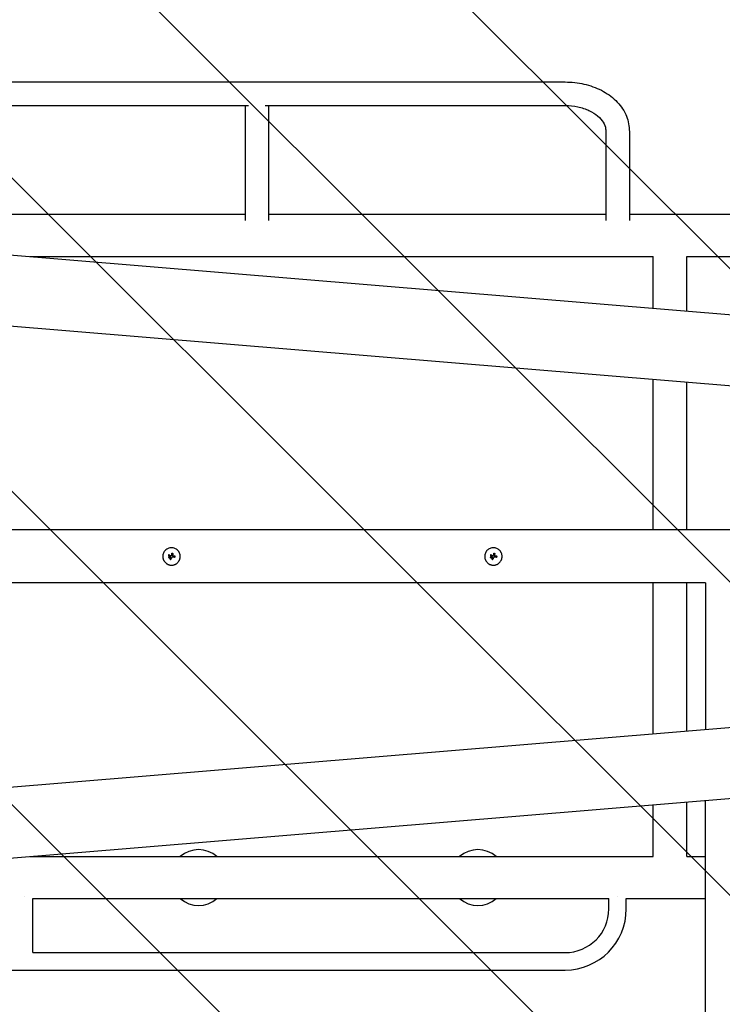
# Model space of a CAD drawing. Units: millimetres. Extents: x -1803 to 3288, y -2730 to 2180.
# Drawn here: x -549 to 457, y -642 to 769 of the extents above; entities that cross this region are included whole.
import ezdxf

# ---------------------------------------------------------------- set-up
doc = ezdxf.new("R2010")
doc.units = ezdxf.units.MM
doc.header["$LTSCALE"] = 20
doc.linetypes.add('HIDDEN', pattern=[9.525, 6.35, -3.175])
doc.layers.add('2d', color=230, linetype='Continuous')
doc.layers.add('EN16630-TrainingSpace_Hatch', color=20, linetype='HIDDEN')

msp = doc.modelspace()

# ---------------------------------------------------------------- hatches: boundary and pattern name
at = {"layer": 'EN16630-TrainingSpace_Hatch'}
h = msp.add_hatch(dxfattribs=at)
h.set_pattern_fill('ANSI31', color=256, scale=100, angle=90)
h.set_pattern_definition([(135, (1750, -870.38), (-224.506, -224.506), [])])
h.paths.add_polyline_path([(-1750, -2070.3), (-1750, 1679.9), (1750, 1679.9), (1750, -2070.3)])

# ---------------------------------------------------------------- linework, layer by layer
at = {"layer": '2d'}
for p, q in [((-1168, 679.9), (232, 679.9)), ((-714.4, 646.2), (-221.6, 646.2)), ((-226.5, 646.2), (-226.5, 481.4)), ((-197.7, 646.2), (232, 646.2)), ((-192.8, 646.2), (-192.8, 481.4)), ((290.2, 610), (290.2, 481.4)), ((323.9, 610), (323.9, 481.4)), ((-1309.2, 494.3), (1891.5, 228.4)), ((-709.5, 490.3), (-226.5, 490.3)), ((-192.8, 490.3), (290.2, 490.3)), ((323.9, 490.3), (1506.9, 490.3)), ((-534.3, 430), (357.9, 430)), ((357.9, 355.8), (357.9, 430)), ((406.2, 430), (1506.9, 430)), ((406.2, 351.8), (406.2, 430)), ((-1314, 392.8), (1883.1, 127.2)), ((357.9, 38.1), (357.9, 253.9)), ((406.2, 38.1), (406.2, 249.9)), ((1712, 38.1), (-1282.5, 38.1)), ((-336.2, 1.7), (-336.2, 1.7)), ((-333.9, 0), (-333.9, 0)), ((-330.3, 1.4), (-330.3, 1.4)), ((-329.9, 3.9), (-329.9, 3.9)), ((-329.9, 3.8), (-329.9, 3.8)), ((124.8, 1.7), (124.8, 1.7)), ((127.1, 0), (127.1, 0)), ((130.7, 1.4), (130.7, 1.4)), ((131.1, 3.9), (131.1, 3.9)), ((131.1, 3.8), (131.1, 3.8)), ((-335.9, -1), (-335.9, -1)), ((-334, -1), (-334, -1)), ((-333.8, -3.6), (-333.8, -3.6)), ((-333.1, -1.5), (-333.1, -1.5)), ((-332.6, -3.9), (-332.6, -3.9)), ((-331.8, -1.9), (-331.8, -1.9)), ((-326.6, -0.3), (-326.6, -0.3)), ((125.1, -1), (125.1, -1)), ((127, -1), (127, -1)), ((127.2, -3.6), (127.2, -3.6)), ((127.9, -1.5), (127.9, -1.5)), ((128.4, -3.9), (128.4, -3.9)), ((129.2, -1.9), (129.2, -1.9)), ((134.4, -0.3), (134.4, -0.3)), ((432.9, -38), (-1282.5, -38)), ((357.9, -253.9), (357.9, -38)), ((406.2, -249.9), (406.2, -38)), ((432.9, -38), (432.9, -247.7)), ((-1314, -392.8), (1883.1, -127.2)), ((-1309.2, -494.4), (1891.5, -228.4)), ((406.2, -430), (406.2, -351.8)), ((432.9, -1098.1), (432.9, -349.6)), ((357.9, -430), (357.9, -355.8)), ((-534.4, -430), (357.9, -430)), ((406.2, -430), (432.9, -430)), ((-543, -487.6), (-542.9, -487.6)), ((-530.5, -490.3), (294.5, -490.3)), ((-530.5, -567.6), (-530.5, -490.3)), ((294.5, -505.1), (294.5, -490.3)), ((307.1, -487.6), (307, -487.6)), ((319.5, -490.3), (432.9, -490.3)), ((319.5, -505.1), (319.5, -490.3)), ((-530.5, -567.6), (232, -567.6)), ((-1318, -592.6), (232, -592.6))]:
    msp.add_line(p, q, dxfattribs=at)
for centre, radius, start, end in [((-293, -460.1), 40, 48.9162, 131.0838), ((107, -460.1), 40, 48.9162, 131.0838), ((-293, -460.1), 40, 228.9164, 311.0836), ((107, -460.1), 40, 228.9163, 311.0837), ((232, -505.1), 62.5, 270, 360), ((232, -505.1), 87.5, 270, 0)]:
    msp.add_arc(centre, radius, start, end, dxfattribs=at)
for centre, major_axis, ratio, start_param, end_param in [((-332.2, -0.8), (-35.3, 18.8), 0.000016, 4.76096, 4.815153), ((-331.6, 0.3), (35.5, -18.5), 0.000016, 1.606376, 1.673596), ((-333.4, -0.8), (17.5, -35.9), 0.000008, 1.551172, 1.594437), ((-333.4, -0.8), (17.3, -35.5), 0.000008, 1.550923, 1.594737), ((-332.1, 0), (-6.3, -39.5), 0.000003, 4.628631, 4.664453), ((-330.5, -0.2), (-6, -39.5), 0.000003, 4.625621, 4.671289), ((-331.8, 0.4), (-40, 0), 0.000018, 4.600564, 4.653506), ((128.8, -0.8), (-35.3, 18.8), 0.000016, 4.76096, 4.815153), ((129.4, 0.3), (35.5, -18.5), 0.000016, 1.606376, 1.673596), ((127.6, -0.8), (17.5, -35.9), 0.000008, 1.551172, 1.594437), ((127.6, -0.8), (17.3, -35.5), 0.000008, 1.550923, 1.594737), ((128.9, 0), (-6.3, -39.5), 0.000003, 4.628631, 4.664453), ((130.5, -0.2), (-6, -39.5), 0.000003, 4.625621, 4.671289), ((129.2, 0.4), (-40, 0), 0.000018, 4.600564, 4.653506), ((-332.3, 0.2), (-14.9, -37.1), 0.000007, 4.765214, 4.805051), ((-331.1, -0.3), (-15.4, -36.9), 0.000007, 4.754762, 4.795217), ((-331.1, -0.3), (-15.2, -36.4), 0.000007, 4.755299, 4.795127), ((-331.8, -1), (40, 0), 0.000018, 1.45894, 1.539215), ((-331.8, -1), (39.5, 0), 0.000018, 1.457517, 1.538815), ((128.7, 0.2), (-14.9, -37.1), 0.000007, 4.765214, 4.805051), ((129.9, -0.3), (-15.4, -36.9), 0.000007, 4.754762, 4.795217), ((129.9, -0.3), (-15.2, -36.4), 0.000007, 4.755299, 4.795127), ((129.2, -1), (40, 0), 0.000018, 1.45894, 1.539215), ((129.2, -1), (39.5, 0), 0.000018, 1.457517, 1.538815)]:
    msp.add_ellipse(centre, major_axis=major_axis, ratio=ratio, start_param=start_param, end_param=end_param, dxfattribs=at)
for points, knots in [([(232, 679.9), (241.1, 679.9), (250.2, 678.9), (267.7, 674.9), (276.1, 671.9), (291.5, 664), (298.5, 659.1), (310.4, 647.5), (315.3, 640.8), (321.8, 626.6), (323.6, 619.2), (323.8, 611.1), (323.9, 610.6), (323.9, 610)], [4.712389, 4.712389, 4.712389, 4.712389, 5.026548, 5.026548, 5.340708, 5.340708, 5.654867, 5.654867, 5.969026, 5.969026, 6.26155, 6.26155, 6.283185, 6.283185, 6.283185, 6.283185]), ([(232, 646.2), (238.1, 646.2), (244.3, 645.6), (255.8, 643.1), (261.3, 641.3), (270.9, 636.8), (275.1, 634.1), (282, 628.3), (284.7, 625.2), (288.5, 618.9), (289.6, 615.7), (290.1, 611.8), (290.2, 610.9), (290.2, 610)], [4.712389, 4.712389, 4.712389, 4.712389, 5.003695, 5.003695, 5.294072, 5.294072, 5.583337, 5.583337, 5.87906, 5.87906, 6.193219, 6.193219, 6.283185, 6.283185, 6.283185, 6.283185]), ([(-331.8, 12.5), (-332.6, 12.5), (-333.4, 12.4), (-335.1, 12.1), (-335.8, 11.9), (-337.3, 11.2), (-338.1, 10.8), (-339.4, 9.9), (-340.1, 9.4), (-340.9, 8.6), (-341.2, 8.3), (-341.7, 7.6), (-342, 7.3), (-342.6, 6.3), (-343, 5.6), (-343.7, 4), (-343.9, 3.3), (-344.1, 2.1), (-344.2, 1.7), (-344.3, 0.8), (-344.3, 0.4), (-344.3, -0.4), (-344.3, -0.8), (-344.2, -1.6), (-344.1, -2), (-344, -2.9), (-343.9, -3.3), (-343.6, -4), (-343.5, -4.4), (-343.2, -5.2), (-343, -5.5), (-342.6, -6.3), (-342.4, -6.6), (-341.7, -7.6), (-341.2, -8.3), (-340.3, -9.1), (-340, -9.4), (-339.4, -9.9), (-339.1, -10.2), (-338.4, -10.6), (-338.1, -10.8), (-337.3, -11.2), (-337, -11.4), (-336.2, -11.7), (-335.8, -11.8), (-335.3, -12), (-335.1, -12.1), (-334.7, -12.2), (-334.5, -12.2), (-333.4, -12.4), (-332.6, -12.5), (-331.8, -12.5)], [0.5, 0.5, 0.5, 0.5, 0.53125, 0.53125, 0.5625, 0.5625, 0.59375, 0.59375, 0.625, 0.625, 0.640625, 0.640625, 0.65625, 0.65625, 0.6875, 0.6875, 0.71875, 0.71875, 0.734375, 0.734375, 0.75, 0.75, 0.765625, 0.765625, 0.78125, 0.78125, 0.796875, 0.796875, 0.8125, 0.8125, 0.828125, 0.828125, 0.84375, 0.84375, 0.875, 0.875, 0.890625, 0.890625, 0.90625, 0.90625, 0.921875, 0.921875, 0.9375, 0.9375, 0.953125, 0.953125, 0.9609375, 0.9609375, 0.96875, 0.96875, 1, 1, 1, 1]), ([(-335.3, 2.2), (-335.3, 2.3), (-335.4, 2.3), (-335.6, 2.3), (-335.7, 2.3), (-335.9, 2.2), (-336, 2.1), (-336.2, 1.8), (-336.2, 1.7), (-336.1, 1.3), (-336, 1.2), (-335.8, 1.1)], [0.000000224, 0.000000224, 0.000000224, 0.000000224, 0.000243334, 0.000243334, 0.000486444, 0.000486444, 0.000972665, 0.000972665, 0.001458885, 0.001458885, 0.001945106, 0.001945106, 0.001945106, 0.001945106]), ([(-333.9, 0), (-333.9, 0.1), (-333.9, 0.1), (-333.9, 0.1), (-333.9, 0.1), (-333.9, 0.1), (-333.9, 0.1)], [0.0000002194, 0.0000002194, 0.0000002194, 0.0000002194, 0.0000556971, 0.0000556971, 0.0000556971, 0.0001037569, 0.0001037569, 0.0001037569, 0.0001037569]), ([(-333.9, 0.1), (-333.9, 0.1), (-333.9, 0.1), (-333.9, 0.1), (-333.9, 0.1), (-333.9, 0.1), (-333.9, 0.1)], [0.00000022363, 0.00000022363, 0.00000022363, 0.00000022363, 0.00005572549, 0.00005572549, 0.00005572549, 0.00005946508, 0.00005946508, 0.00005946508, 0.00005946508]), ([(-332.9, 1), (-332.8, 0.9), (-332.6, 0.9), (-332.4, 1), (-332.3, 1), (-332.2, 1.1)], [0.0000002225, 0.0000002225, 0.0000002225, 0.0000002225, 0.0003881544, 0.0003881544, 0.0007760862, 0.0007760862, 0.0007760862, 0.0007760862]), ([(-332.2, 1.1), (-332.1, 1.2), (-332, 1.3), (-331.9, 1.5), (-331.8, 1.6), (-331.8, 1.7)], [0.0000002744, 0.0000002744, 0.0000002744, 0.0000002744, 0.0003676971, 0.0003676971, 0.0007351198, 0.0007351198, 0.0007351198, 0.0007351198]), ([(-331.8, -12.5), (-331.4, -12.5), (-331, -12.5), (-330.4, -12.4), (-330.2, -12.4), (-329.7, -12.3), (-329.5, -12.3), (-328.9, -12.2), (-328.5, -12.1), (-327.8, -11.8), (-327.4, -11.7), (-326.6, -11.4), (-326.2, -11.2), (-325.7, -10.9), (-325.5, -10.8), (-325.2, -10.6), (-325, -10.5), (-324.2, -9.9), (-323.5, -9.4), (-322.4, -8.3), (-321.9, -7.6), (-321.2, -6.6), (-321, -6.3), (-320.6, -5.5), (-320.4, -5.2), (-320.1, -4.4), (-320, -4), (-319.7, -3.3), (-319.6, -2.9), (-319.4, -1.6), (-319.3, -0.8), (-319.3, 0.8), (-319.4, 1.6), (-319.7, 3.3), (-319.9, 4), (-320.4, 5.2), (-320.6, 5.5), (-320.9, 6.1), (-321, 6.3), (-321.2, 6.6), (-321.3, 6.8), (-321.6, 7.3), (-321.9, 7.6), (-322.4, 8.3), (-322.7, 8.6), (-323.5, 9.4), (-324.2, 9.9), (-325.5, 10.8), (-326.2, 11.2), (-327.7, 11.9), (-328.5, 12.1), (-330.2, 12.4), (-331, 12.5), (-331.8, 12.5)], [0, 0, 0, 0, 0.015625, 0.015625, 0.0234375, 0.0234375, 0.03125, 0.03125, 0.046875, 0.046875, 0.0625, 0.0625, 0.078125, 0.078125, 0.0859375, 0.0859375, 0.09375, 0.09375, 0.125, 0.125, 0.15625, 0.15625, 0.171875, 0.171875, 0.1875, 0.1875, 0.203125, 0.203125, 0.21875, 0.21875, 0.25, 0.25, 0.28125, 0.28125, 0.3125, 0.3125, 0.328125, 0.328125, 0.3359375, 0.3359375, 0.34375, 0.34375, 0.359375, 0.359375, 0.375, 0.375, 0.40625, 0.40625, 0.4375, 0.4375, 0.46875, 0.46875, 0.5, 0.5, 0.5, 0.5]), ([(-331.4, 4), (-331.4, 4.1), (-331.4, 4.2), (-331.3, 4.4), (-331.2, 4.5), (-331, 4.6), (-330.8, 4.7), (-330.4, 4.7), (-330.2, 4.6), (-330, 4.3), (-329.9, 4.1), (-329.9, 3.9)], [0, 0, 0, 0, 0.000282695, 0.000282695, 0.000565391, 0.000565391, 0.001130781, 0.001130781, 0.001696172, 0.001696172, 0.002261563, 0.002261563, 0.002261563, 0.002261563]), ([(-330.3, 1.4), (-330.3, 1.3), (-330.3, 1.2), (-330.2, 0.9), (-330.2, 0.8), (-330, 0.7), (-329.9, 0.6), (-329.7, 0.5), (-329.6, 0.4), (-329.4, 0.4)], [0.0000002, 0.0000002, 0.0000002, 0.0000002, 0.000366055, 0.000366055, 0.000731911, 0.000731911, 0.001097767, 0.001097767, 0.001463622, 0.001463622, 0.001463622, 0.001463622]), ([(-326.6, -0.3), (-326.6, -0.2), (-326.6, -0.1), (-326.7, 0.1), (-326.7, 0.2), (-326.9, 0.4), (-327.1, 0.4), (-327.3, 0.4)], [0.001171678, 0.001171678, 0.001171678, 0.001171678, 0.001464417, 0.001464417, 0.001757156, 0.001757156, 0.002342634, 0.002342634, 0.002342634, 0.002342634]), ([(129.2, 12.5), (128.4, 12.5), (127.6, 12.4), (125.9, 12.1), (125.2, 11.9), (123.7, 11.2), (122.9, 10.8), (121.6, 9.9), (120.9, 9.4), (120.1, 8.6), (119.8, 8.3), (119.3, 7.6), (119, 7.3), (118.4, 6.3), (118, 5.6), (117.3, 4), (117.1, 3.3), (116.9, 2.1), (116.8, 1.7), (116.7, 0.8), (116.7, 0.4), (116.7, -0.4), (116.7, -0.8), (116.8, -1.6), (116.9, -2), (117, -2.9), (117.1, -3.3), (117.4, -4), (117.5, -4.4), (117.8, -5.2), (118, -5.5), (118.4, -6.3), (118.6, -6.6), (119.3, -7.6), (119.8, -8.3), (120.7, -9.1), (121, -9.4), (121.6, -9.9), (121.9, -10.2), (122.6, -10.6), (122.9, -10.8), (123.7, -11.2), (124, -11.4), (124.8, -11.7), (125.2, -11.8), (125.7, -12), (125.9, -12.1), (126.3, -12.2), (126.5, -12.2), (127.6, -12.4), (128.4, -12.5), (129.2, -12.5)], [0.5, 0.5, 0.5, 0.5, 0.53125, 0.53125, 0.5625, 0.5625, 0.59375, 0.59375, 0.625, 0.625, 0.640625, 0.640625, 0.65625, 0.65625, 0.6875, 0.6875, 0.71875, 0.71875, 0.734375, 0.734375, 0.75, 0.75, 0.765625, 0.765625, 0.78125, 0.78125, 0.796875, 0.796875, 0.8125, 0.8125, 0.828125, 0.828125, 0.84375, 0.84375, 0.875, 0.875, 0.890625, 0.890625, 0.90625, 0.90625, 0.921875, 0.921875, 0.9375, 0.9375, 0.953125, 0.953125, 0.9609375, 0.9609375, 0.96875, 0.96875, 1, 1, 1, 1]), ([(125.7, 2.2), (125.7, 2.3), (125.6, 2.3), (125.4, 2.3), (125.3, 2.3), (125.1, 2.2), (125, 2.1), (124.8, 1.8), (124.8, 1.7), (124.9, 1.3), (125, 1.2), (125.2, 1.1)], [0.000000224, 0.000000224, 0.000000224, 0.000000224, 0.000243334, 0.000243334, 0.000486444, 0.000486444, 0.000972665, 0.000972665, 0.001458885, 0.001458885, 0.001945106, 0.001945106, 0.001945106, 0.001945106]), ([(127.1, 0), (127.1, 0.1), (127.1, 0.1), (127.1, 0.1), (127.1, 0.1), (127.1, 0.1), (127.1, 0.1)], [0.0000002194, 0.0000002194, 0.0000002194, 0.0000002194, 0.0000556971, 0.0000556971, 0.0000556971, 0.0001037569, 0.0001037569, 0.0001037569, 0.0001037569]), ([(127.1, 0.1), (127.1, 0.1), (127.1, 0.1), (127.1, 0.1), (127.1, 0.1), (127.1, 0.1), (127.1, 0.1)], [0.00000022363, 0.00000022363, 0.00000022363, 0.00000022363, 0.00005572549, 0.00005572549, 0.00005572549, 0.00005946508, 0.00005946508, 0.00005946508, 0.00005946508]), ([(128.1, 1), (128.2, 0.9), (128.4, 0.9), (128.6, 1), (128.7, 1), (128.8, 1.1)], [0.0000002225, 0.0000002225, 0.0000002225, 0.0000002225, 0.0003881544, 0.0003881544, 0.0007760862, 0.0007760862, 0.0007760862, 0.0007760862]), ([(128.8, 1.1), (128.9, 1.2), (129, 1.3), (129.1, 1.5), (129.2, 1.6), (129.2, 1.7)], [0.0000002744, 0.0000002744, 0.0000002744, 0.0000002744, 0.0003676971, 0.0003676971, 0.0007351198, 0.0007351198, 0.0007351198, 0.0007351198]), ([(129.2, -12.5), (129.6, -12.5), (130, -12.5), (130.6, -12.4), (130.8, -12.4), (131.3, -12.3), (131.5, -12.3), (132.1, -12.2), (132.5, -12.1), (133.2, -11.8), (133.6, -11.7), (134.4, -11.4), (134.8, -11.2), (135.3, -10.9), (135.5, -10.8), (135.8, -10.6), (136, -10.5), (136.8, -9.9), (137.5, -9.4), (138.6, -8.3), (139.1, -7.6), (139.8, -6.6), (140, -6.3), (140.4, -5.5), (140.6, -5.2), (140.9, -4.4), (141, -4), (141.3, -3.3), (141.4, -2.9), (141.6, -1.6), (141.7, -0.8), (141.7, 0.8), (141.6, 1.6), (141.3, 3.3), (141.1, 4), (140.6, 5.2), (140.4, 5.5), (140.1, 6.1), (140, 6.3), (139.8, 6.6), (139.7, 6.8), (139.4, 7.3), (139.1, 7.6), (138.6, 8.3), (138.3, 8.6), (137.5, 9.4), (136.8, 9.9), (135.5, 10.8), (134.8, 11.2), (133.3, 11.9), (132.5, 12.1), (130.8, 12.4), (130, 12.5), (129.2, 12.5)], [0, 0, 0, 0, 0.015625, 0.015625, 0.0234375, 0.0234375, 0.03125, 0.03125, 0.046875, 0.046875, 0.0625, 0.0625, 0.078125, 0.078125, 0.0859375, 0.0859375, 0.09375, 0.09375, 0.125, 0.125, 0.15625, 0.15625, 0.171875, 0.171875, 0.1875, 0.1875, 0.203125, 0.203125, 0.21875, 0.21875, 0.25, 0.25, 0.28125, 0.28125, 0.3125, 0.3125, 0.328125, 0.328125, 0.3359375, 0.3359375, 0.34375, 0.34375, 0.359375, 0.359375, 0.375, 0.375, 0.40625, 0.40625, 0.4375, 0.4375, 0.46875, 0.46875, 0.5, 0.5, 0.5, 0.5]), ([(129.6, 4), (129.6, 4.1), (129.6, 4.2), (129.7, 4.4), (129.8, 4.5), (130, 4.6), (130.2, 4.7), (130.6, 4.7), (130.8, 4.6), (131, 4.3), (131.1, 4.1), (131.1, 3.9)], [0, 0, 0, 0, 0.000282695, 0.000282695, 0.000565391, 0.000565391, 0.001130781, 0.001130781, 0.001696172, 0.001696172, 0.002261563, 0.002261563, 0.002261563, 0.002261563]), ([(130.7, 1.4), (130.7, 1.3), (130.7, 1.2), (130.8, 0.9), (130.8, 0.8), (131, 0.7), (131.1, 0.6), (131.3, 0.5), (131.4, 0.4), (131.6, 0.4)], [0.0000002, 0.0000002, 0.0000002, 0.0000002, 0.000366055, 0.000366055, 0.000731911, 0.000731911, 0.001097767, 0.001097767, 0.001463622, 0.001463622, 0.001463622, 0.001463622]), ([(134.4, -0.3), (134.4, -0.2), (134.4, -0.1), (134.3, 0.1), (134.3, 0.2), (134.1, 0.4), (133.9, 0.4), (133.7, 0.4)], [0.001171678, 0.001171678, 0.001171678, 0.001171678, 0.001464417, 0.001464417, 0.001757156, 0.001757156, 0.002342634, 0.002342634, 0.002342634, 0.002342634]), ([(-334, -1), (-334, -0.9), (-334, -0.7), (-334.1, -0.5), (-334.2, -0.4), (-334.4, -0.2), (-334.5, -0.2), (-334.7, -0.1), (-334.8, 0), (-335.2, 0), (-335.5, -0.1), (-335.7, -0.4), (-335.8, -0.5), (-335.9, -0.7), (-335.9, -0.9), (-335.9, -1)], [0.00374523, 0.00374523, 0.00374523, 0.00374523, 0.004120439, 0.004120439, 0.004495648, 0.004495648, 0.004870857, 0.004870857, 0.005246066, 0.005246066, 0.005996483, 0.005996483, 0.006371692, 0.006371692, 0.006746901, 0.006746901, 0.006746901, 0.006746901]), ([(-335.3, -1.9), (-335.3, -1.9), (-335.3, -1.9), (-335.4, -1.8), (-335.5, -1.8), (-335.7, -1.6), (-335.8, -1.5), (-335.9, -1.2), (-335.9, -1.1), (-335.9, -1)], [0.004079352, 0.004079352, 0.004079352, 0.004079352, 0.004130875, 0.004130875, 0.004506239, 0.004506239, 0.004881602, 0.004881602, 0.005256966, 0.005256966, 0.005256966, 0.005256966]), ([(-335.9, -1), (-335.9, -1.1), (-335.9, -1.2), (-335.8, -1.5), (-335.7, -1.6), (-335.5, -1.8), (-335.4, -1.8), (-335.2, -1.9), (-335.1, -2), (-334.8, -2), (-334.7, -1.9), (-334.5, -1.8), (-334.4, -1.8), (-334.2, -1.6), (-334.1, -1.5), (-334, -1.2), (-334, -1.1), (-334, -1)], [0.000741504, 0.000741504, 0.000741504, 0.000741504, 0.00111697, 0.00111697, 0.001492435, 0.001492435, 0.001867901, 0.001867901, 0.002243367, 0.002243367, 0.002618833, 0.002618833, 0.002994299, 0.002994299, 0.003369764, 0.003369764, 0.00374523, 0.00374523, 0.00374523, 0.00374523]), ([(-334.9, -2), (-334.9, -2), (-334.9, -2), (-335, -2), (-335, -2), (-335, -2)], [0.00373064374, 0.00373064374, 0.00373064374, 0.00373064374, 0.00375551118, 0.00375551118, 0.00380958883, 0.00380958883, 0.00380958883, 0.00380958883]), ([(-334.5, -1.8), (-334.5, -1.9), (-334.6, -1.9), (-334.6, -1.9), (-334.6, -1.9), (-334.6, -1.9)], [0.003287357, 0.003287357, 0.003287357, 0.003287357, 0.0033801474, 0.0033801474, 0.0034078431, 0.0034078431, 0.0034078431, 0.0034078431]), ([(-334, -1), (-334, -1.1), (-334, -1.2), (-334.1, -1.5), (-334.2, -1.6), (-334.3, -1.7), (-334.3, -1.7), (-334.3, -1.7)], [0.0022540561, 0.0022540561, 0.0022540561, 0.0022540561, 0.0026294199, 0.0026294199, 0.0030047837, 0.0030047837, 0.0030731213, 0.0030731213, 0.0030731213, 0.0030731213]), ([(-332.6, -3.9), (-332.6, -4), (-332.7, -4), (-332.8, -4.1), (-332.9, -4.2), (-333.1, -4.3), (-333.3, -4.3), (-333.6, -4.2), (-333.7, -4), (-333.8, -3.7), (-333.8, -3.6), (-333.8, -3.4)], [0, 0, 0, 0, 0.000244994, 0.000244994, 0.000489988, 0.000489988, 0.000979976, 0.000979976, 0.001469963, 0.001469963, 0.001959951, 0.001959951, 0.001959951, 0.001959951]), ([(-333.8, -3.7), (-333.8, -3.7), (-333.8, -3.7), (-333.8, -3.8), (-333.8, -3.8), (-333.8, -3.8)], [0.00030539083, 0.00030539083, 0.00030539083, 0.00030539083, 0.00034388034, 0.00034388034, 0.00038480068, 0.00038480068, 0.00038480068, 0.00038480068]), ([(-333.7, -4), (-333.7, -4), (-333.7, -4), (-333.6, -4.1), (-333.5, -4.2), (-333.5, -4.2)], [0.000650319, 0.000650319, 0.000650319, 0.000650319, 0.0006877607, 0.0006877607, 0.0009352968, 0.0009352968, 0.0009352968, 0.0009352968]), ([(-333.4, -4.2), (-333.4, -4.2), (-333.4, -4.2), (-333.3, -4.3), (-333.1, -4.3), (-333, -4.2)], [0.0009945945, 0.0009945945, 0.0009945945, 0.0009945945, 0.001031641, 0.001031641, 0.0013755213, 0.0013755213, 0.0013755213, 0.0013755213]), ([(-332.8, -4.2), (-332.8, -4.1), (-332.8, -4.1), (-332.7, -4.1), (-332.7, -4.1), (-332.7, -4)], [0.001590905, 0.001590905, 0.001590905, 0.001590905, 0.0016680652, 0.0016680652, 0.0017653248, 0.0017653248, 0.0017653248, 0.0017653248]), ([(-330.5, -1), (-330.7, -1), (-330.8, -1.1), (-331, -1.1), (-331.2, -1.2), (-331.5, -1.4), (-331.7, -1.6), (-331.8, -1.9)], [0.000000197, 0.000000197, 0.000000197, 0.000000197, 0.000385736, 0.000385736, 0.000771274, 0.000771274, 0.001542351, 0.001542351, 0.001542351, 0.001542351]), ([(-327.3, -1), (-327.2, -1), (-327.1, -1), (-327, -1), (-326.9, -0.9), (-326.7, -0.7), (-326.6, -0.5), (-326.6, -0.3)], [0.000000198, 0.000000198, 0.000000198, 0.000000198, 0.000293068, 0.000293068, 0.000585938, 0.000585938, 0.001171678, 0.001171678, 0.001171678, 0.001171678]), ([(127, -1), (127, -0.9), (127, -0.7), (126.9, -0.5), (126.8, -0.4), (126.6, -0.2), (126.5, -0.2), (126.3, -0.1), (126.2, 0), (125.8, 0), (125.5, -0.1), (125.3, -0.4), (125.2, -0.5), (125.1, -0.7), (125.1, -0.9), (125.1, -1)], [0.00374523, 0.00374523, 0.00374523, 0.00374523, 0.004120439, 0.004120439, 0.004495648, 0.004495648, 0.004870857, 0.004870857, 0.005246066, 0.005246066, 0.005996483, 0.005996483, 0.006371692, 0.006371692, 0.006746901, 0.006746901, 0.006746901, 0.006746901]), ([(125.7, -1.9), (125.7, -1.9), (125.7, -1.9), (125.6, -1.8), (125.5, -1.8), (125.3, -1.6), (125.2, -1.5), (125.1, -1.2), (125.1, -1.1), (125.1, -1)], [0.004079352, 0.004079352, 0.004079352, 0.004079352, 0.004130875, 0.004130875, 0.004506239, 0.004506239, 0.004881602, 0.004881602, 0.005256966, 0.005256966, 0.005256966, 0.005256966]), ([(125.1, -1), (125.1, -1.1), (125.1, -1.2), (125.2, -1.5), (125.3, -1.6), (125.5, -1.8), (125.6, -1.8), (125.8, -1.9), (125.9, -2), (126.2, -2), (126.3, -1.9), (126.5, -1.8), (126.6, -1.8), (126.8, -1.6), (126.9, -1.5), (127, -1.2), (127, -1.1), (127, -1)], [0.000741504, 0.000741504, 0.000741504, 0.000741504, 0.00111697, 0.00111697, 0.001492435, 0.001492435, 0.001867901, 0.001867901, 0.002243367, 0.002243367, 0.002618833, 0.002618833, 0.002994299, 0.002994299, 0.003369764, 0.003369764, 0.00374523, 0.00374523, 0.00374523, 0.00374523]), ([(126.1, -2), (126.1, -2), (126.1, -2), (126, -2), (126, -2), (126, -2)], [0.00373064374, 0.00373064374, 0.00373064374, 0.00373064374, 0.00375551118, 0.00375551118, 0.00380958883, 0.00380958883, 0.00380958883, 0.00380958883]), ([(126.5, -1.8), (126.5, -1.9), (126.4, -1.9), (126.4, -1.9), (126.4, -1.9), (126.4, -1.9)], [0.003287357, 0.003287357, 0.003287357, 0.003287357, 0.0033801474, 0.0033801474, 0.0034078431, 0.0034078431, 0.0034078431, 0.0034078431]), ([(127, -1), (127, -1.1), (127, -1.2), (126.9, -1.5), (126.8, -1.6), (126.7, -1.7), (126.7, -1.7), (126.7, -1.7)], [0.0022540561, 0.0022540561, 0.0022540561, 0.0022540561, 0.0026294199, 0.0026294199, 0.0030047837, 0.0030047837, 0.0030731213, 0.0030731213, 0.0030731213, 0.0030731213]), ([(128.4, -3.9), (128.4, -4), (128.3, -4), (128.2, -4.1), (128.1, -4.2), (127.9, -4.3), (127.7, -4.3), (127.4, -4.2), (127.3, -4), (127.2, -3.7), (127.2, -3.6), (127.2, -3.4)], [0, 0, 0, 0, 0.000244994, 0.000244994, 0.000489988, 0.000489988, 0.000979976, 0.000979976, 0.001469963, 0.001469963, 0.001959951, 0.001959951, 0.001959951, 0.001959951]), ([(127.2, -3.7), (127.2, -3.7), (127.2, -3.7), (127.2, -3.8), (127.2, -3.8), (127.2, -3.8)], [0.00030539083, 0.00030539083, 0.00030539083, 0.00030539083, 0.00034388034, 0.00034388034, 0.00038480068, 0.00038480068, 0.00038480068, 0.00038480068]), ([(127.3, -4), (127.3, -4), (127.3, -4), (127.4, -4.1), (127.5, -4.2), (127.5, -4.2)], [0.000650319, 0.000650319, 0.000650319, 0.000650319, 0.0006877607, 0.0006877607, 0.0009352968, 0.0009352968, 0.0009352968, 0.0009352968]), ([(127.6, -4.2), (127.6, -4.2), (127.6, -4.2), (127.7, -4.3), (127.9, -4.3), (128, -4.2)], [0.0009945945, 0.0009945945, 0.0009945945, 0.0009945945, 0.001031641, 0.001031641, 0.0013755213, 0.0013755213, 0.0013755213, 0.0013755213]), ([(128.2, -4.2), (128.2, -4.1), (128.2, -4.1), (128.3, -4.1), (128.3, -4.1), (128.3, -4)], [0.001590905, 0.001590905, 0.001590905, 0.001590905, 0.0016680652, 0.0016680652, 0.0017653248, 0.0017653248, 0.0017653248, 0.0017653248]), ([(130.5, -1), (130.3, -1), (130.2, -1.1), (130, -1.1), (129.8, -1.2), (129.5, -1.4), (129.3, -1.6), (129.2, -1.9)], [0.000000197, 0.000000197, 0.000000197, 0.000000197, 0.000385736, 0.000385736, 0.000771274, 0.000771274, 0.001542351, 0.001542351, 0.001542351, 0.001542351]), ([(133.7, -1), (133.8, -1), (133.9, -1), (134, -1), (134.1, -0.9), (134.3, -0.7), (134.4, -0.5), (134.4, -0.3)], [0.000000198, 0.000000198, 0.000000198, 0.000000198, 0.000293068, 0.000293068, 0.000585938, 0.000585938, 0.001171678, 0.001171678, 0.001171678, 0.001171678])]:
    msp.add_open_spline(points, degree=3, knots=knots, dxfattribs=at)
for points in [[(-333.9, 0.1), (-333.9, 0.1), (-333.9, 0), (-333.9, 0)], [(-331.8, 1.7), (-331.8, 1.8), (-331.8, 1.9), (-331.8, 1.9)], [(-331.4, 4), (-331.5, 3.8), (-331.5, 3.6), (-331.5, 3.3)], [(-329.9, 3.8), (-330, 3.6), (-330, 3.4), (-330, 3.2)], [(-329.9, 3.9), (-329.9, 3.9), (-329.9, 3.8), (-329.9, 3.8)], [(127.1, 0.1), (127.1, 0.1), (127.1, 0), (127.1, 0)], [(129.2, 1.7), (129.2, 1.8), (129.2, 1.9), (129.2, 1.9)], [(129.6, 4), (129.5, 3.8), (129.5, 3.6), (129.5, 3.3)], [(131.1, 3.8), (131, 3.6), (131, 3.4), (131, 3.2)], [(131.1, 3.9), (131.1, 3.9), (131.1, 3.8), (131.1, 3.8)], [(-333.7, -3.2), (-333.7, -3.3), (-333.7, -3.3), (-333.8, -3.4)], [(-333.1, -1.6), (-333.1, -1.6), (-333.1, -1.6), (-333.1, -1.5)], [(-333.1, -1.5), (-333.1, -1.6), (-333.1, -1.6), (-333.1, -1.6)], [(-333.1, -1.8), (-333.1, -1.7), (-333.1, -1.7), (-333.1, -1.6)], [(-333, -4.2), (-333, -4.2), (-333, -4.2), (-333, -4.2)], [(-332.4, -3.3), (-332.4, -3.5), (-332.5, -3.7), (-332.6, -3.9)], [(-332.6, -3.9), (-332.5, -3.7), (-332.4, -3.5), (-332.4, -3.3)], [(-332.6, -3.9), (-332.6, -3.9), (-332.6, -3.9), (-332.6, -3.9)], [(-331.8, -1.9), (-331.8, -1.9), (-331.7, -1.8), (-331.7, -1.8)], [(-331.2, -1.2), (-331.2, -1.2), (-331.2, -1.2), (-331.2, -1.2)], [(127.3, -3.2), (127.3, -3.3), (127.3, -3.3), (127.2, -3.4)], [(127.9, -1.6), (127.9, -1.6), (127.9, -1.6), (127.9, -1.5)], [(127.9, -1.5), (127.9, -1.6), (127.9, -1.6), (127.9, -1.6)], [(127.9, -1.8), (127.9, -1.7), (127.9, -1.7), (127.9, -1.6)], [(128, -4.2), (128, -4.2), (128, -4.2), (128, -4.2)], [(128.6, -3.3), (128.6, -3.5), (128.5, -3.7), (128.4, -3.9)], [(128.4, -3.9), (128.5, -3.7), (128.6, -3.5), (128.6, -3.3)], [(128.4, -3.9), (128.4, -3.9), (128.4, -3.9), (128.4, -3.9)], [(129.2, -1.9), (129.2, -1.9), (129.3, -1.8), (129.3, -1.8)], [(129.8, -1.2), (129.8, -1.2), (129.8, -1.2), (129.8, -1.2)]]:
    msp.add_open_spline(points, degree=3, dxfattribs=at)

doc.saveas('drawing.dxf')
